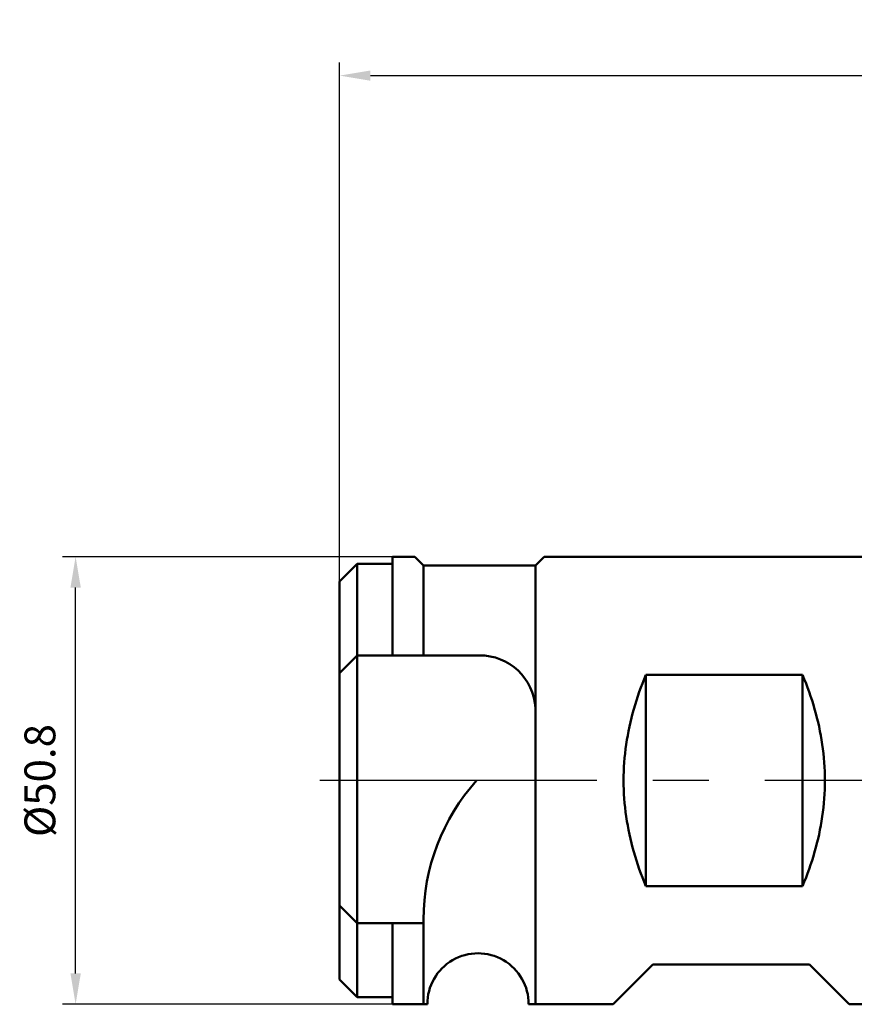
# Model space of a CAD drawing. Units: millimetres. Extents: x -116 to 127, y -25 to 105.
# Drawn here: x -116 to -22, y -25 to 86 of the extents above; entities that cross this region are included whole.
import ezdxf

# ---------------------------------------------------------------- set-up
doc = ezdxf.new("R2010")
doc.units = ezdxf.units.MM
doc.linetypes.add('CENTER', pattern=[50.8, 31.75, -6.35, 6.35, -6.35])
for name, color, linetype, lineweight in [('sk1', 4, 'Continuous', 50), ('sk2', 7, 'Continuous', 25), ('sk4', 2, 'CENTER', 25)]:
    doc.layers.add(name, color=color, linetype=linetype, lineweight=lineweight)
doc.styles.add('simplex', font='txt.shx', dxfattribs={"height": 3.5})
doc.dimstyles.new('\\M+18352\\M+18373\\M+1815B - ISO-25', dxfattribs={"dimscale": 0, "dimtxt": 3.5, "dimasz": 3.5, "dimexe": 1.5, "dimexo": 0, "dimgap": 2.3, "dimtad": 1, "dimdsep": 46, "dimtxsty": 'simplex', "dimcen": 0.09, "dimclrd": 256, "dimclre": 256, "dimclrt": 256, "dimadec": 0, "dimazin": 0, "dimtfac": 1, "dimtofl": 0, "dimtmove": 0, "dimatfit": 3, "dimfxl": 1, "dimtolj": 1, "dimlwd": -1, "dimlwe": -1, "dimarcsym": 0})

# ---------------------------------------------------------------- blocks, each defined once
blk = doc.blocks.new('*D57')
at = {"layer": 'Defpoints', "color": 0}
for p in [(100, 80), (-80, 22.6), (100, 23.36)]:
    blk.add_point(p, dxfattribs=at)
at = {"layer": 'sk2'}
for p, q in [((-80, 22.6), (-80, 81.5)), ((100, 23.36), (100, 81.5)), ((-76.5, 80), (96.5, 80))]:
    blk.add_line(p, q, dxfattribs=at)
for points in [[(-76.5, 80.58), (-76.5, 79.42), (-80, 80)], [(96.5, 80.58), (96.5, 79.42), (100, 80)]]:
    blk.add_solid(points, dxfattribs=at)
at = {"layer": 'sk2', "insert": (10, 84.05), "char_height": 3.5, "attachment_point": 5, "style": 'simplex'}
blk.add_mtext('\\A1;180', dxfattribs=at)
blk = doc.blocks.new('*D55')
at = {"layer": 'Defpoints', "color": 0}
for p in [(-109.95, 25.4), (-73.67, 25.4), (-73.67, -25.4)]:
    blk.add_point(p, dxfattribs=at)
at = {"layer": 'sk2'}
for p, q in [((-73.67, 25.4), (-111.45, 25.4)), ((-109.95, -21.9), (-109.95, 21.9)), ((-73.67, -25.4), (-111.45, -25.4))]:
    blk.add_line(p, q, dxfattribs=at)
for points in [[(-110.53, 21.9), (-109.36, 21.9), (-109.95, 25.4)], [(-110.53, -21.9), (-109.36, -21.9), (-109.95, -25.4)]]:
    blk.add_solid(points, dxfattribs=at)
at = {"layer": 'sk2', "insert": (-114, 0), "char_height": 3.5, "attachment_point": 5, "rotation": 90, "style": 'simplex'}
blk.add_mtext('\\A1;%%C50.8', dxfattribs=at)

msp = doc.modelspace()

# ---------------------------------------------------------------- linework, layer by layer
at = {"layer": 'sk1'}
for p, q in [((-79.99999688, 22.59993088), (-78.000005, 24.59992174)), ((-78, 24.59991661), (-78, 14.20002857)), ((-77.99998474, 24.59993186), (-73.99998474, 24.59993186)), ((-74, 14.20002857), (-74, 25.39993492)), ((-73.99998474, 25.39993492), (-71.47002862, 25.39993492)), ((-70.47, 24.39993554), (-71.47000213, 25.39993557)), ((-57.76998427, 24.39991555), (-56.76985729, 25.40000763)), ((-56.76985729, 25.40000763), (0, 25.40000763)), ((-70.47001336, 24.39993492), (-57.77001336, 24.39993492)), ((-70.47001336, 24.39991966), (-70.47001336, 14.20002857)), ((-57.77001336, -25.39991555), (-57.77001336, 24.39991966)), ((-80, -22.5999125), (-80, 22.59992776)), ((-79.99999642, 12.19999674), (-77.99998246, 14.20000867)), ((-77.99998474, 14.20002857), (-64.12522888, 14.20002857)), ((-77.99998474, -16.1999186), (-77.99998474, 14.20001331)), ((-45.23055128, 11.97502246), (-27.45053724, 11.97502246)), ((-45.23055128, -11.97495637), (-45.23055128, 11.9750072)), ((-27.45053724, -11.97495637), (-27.45053724, 11.9750072)), ((-27.45053724, -11.97495637), (-45.23055128, -11.97495637)), ((-77.99987424, -16.19987312), (-79.99983417, -14.19991504)), ((-78, -24.5999125), (-78, -16.1999186)), ((-77.99998474, -16.1999186), (-70.47013735, -16.1999186)), ((-74, -25.39991555), (-74, -16.1999186)), ((-70.4742553, -25.39991555), (-70.4742553, -16.1999186)), ((-44.43991471, -20.89984451), (-48.94006485, -25.39999237)), ((-26.66043091, -20.89991555), (-44.44020081, -20.89991555)), ((-22.15967978, -25.39991555), (-26.65990589, -20.89968716)), ((-77.99999587, -24.59991122), (-79.99999752, -22.59990856)), ((-73.99998474, -24.5999125), (-77.99998474, -24.5999125)), ((-70.02834771, -25.39991555), (-73.99998474, -25.39991555)), ((-58.53993384, -25.39999237), (-48.94006485, -25.39999237)), ((0, -25.39999237), (-22.16043091, -25.39999237))]:
    msp.add_line(p, q, dxfattribs=at)
for points in [[(-45.23055128, -11.97495446, -0.0637455312), (-47.46668073, -4.09278944, -0.0742544615), (-47.46668086, 4.09283449, -0.0637457278), (-45.23055128, 11.97502342)], [(-27.45052198, -11.97496972, 0.0637516021), (-25.21457407, -4.09278829, 0.0742394113), (-25.21457519, 4.09282547, 0.0637514712), (-27.45052198, 11.97502342)]]:
    msp.add_lwpolyline(points, format="xyb", dxfattribs=at)
for centre, radius, start, end in [((-64.0744961, 7.88803558), 6.31219812, 2.8331554647, 90.4608521578), ((-46.86675713, -15.75899682), 23.60749817, 138.1221635947, 180), ((-46.86675713, -15.75899682), 23.60749817, 180.0000359722, 181.069698124), ((-64.28421497, -25.35433714), 5.74446256, 359.5446258713, 180.454116169)]:
    msp.add_arc(centre, radius, start, end, dxfattribs=at)
at = {"layer": 'sk4'}
msp.add_line((0, 0.00000968), (-82.22315233, 0.00000763), dxfattribs=at)

# ---------------------------------------------------------------- dimensions: what is measured, and where the dimension line sits
at = {"layer": 'sk2'}
dim = msp.add_linear_dim(base=(100, 80.0000076294), p1=(-80, 22.5999277551), p2=(100, 23.3621931264), angle=180, dimstyle='\\M+18352\\M+18373\\M+1815B - ISO-25', override={"dimscale": 1, "dimdec": 8}, dxfattribs=at)
dim.commit()
dim.dimension.update_dxf_attribs({"geometry": '*D57', "text_midpoint": (10, 84.0500076294)})
dim = msp.add_linear_dim(base=(-109.9468733189, 25.4000076294), p1=(-73.667040046, -25.3999923706), p2=(-73.667040046, 25.4000076294), angle=270, text='%%C<>', dimstyle='\\M+18352\\M+18373\\M+1815B - ISO-25', override={"dimscale": 1, "dimdec": 8}, dxfattribs=at)
dim.commit()
dim.dimension.update_dxf_attribs({"geometry": '*D55', "text_midpoint": (-113.9968733189, 0.0000076294)})

doc.saveas('drawing.dxf')
